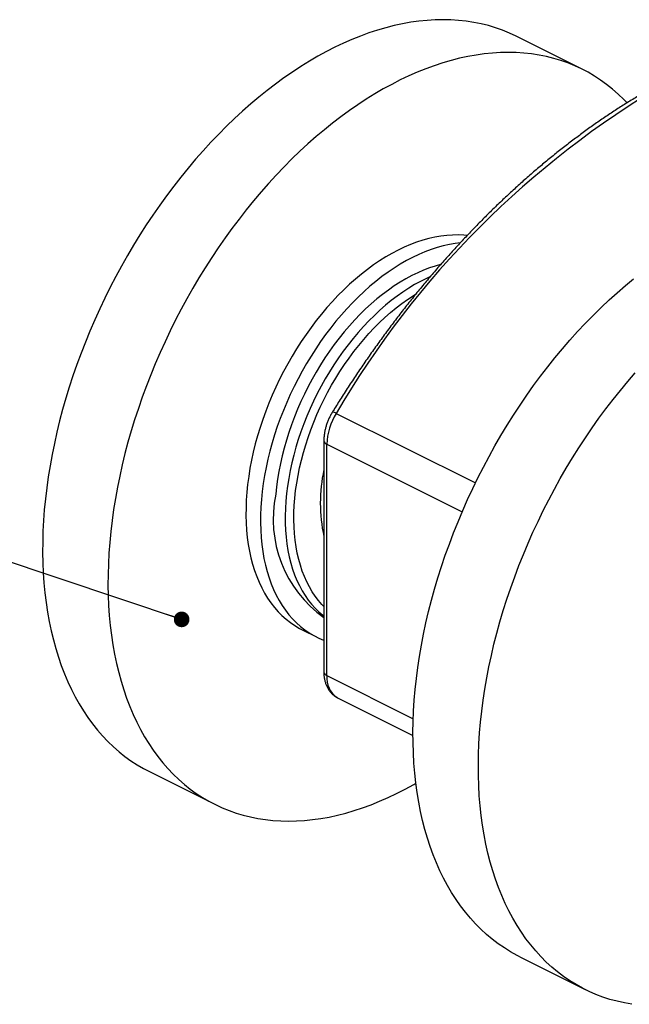
# Model space of a CAD drawing. Units: millimetres. Extents: x 0 to 420, y 0 to 297.
# Drawn here: x 41 to 71, y 199 to 247 of the extents above; entities that cross this region are included whole.
import ezdxf

# ---------------------------------------------------------------- set-up
doc = ezdxf.new("R2010")
doc.units = ezdxf.units.MM
doc.dimstyles.new('SLDDIMSTYLE0', dxfattribs={"dimtxt": 0.18, "dimasz": 0.762, "dimexe": 0, "dimexo": 0.0625, "dimgap": 0, "dimtad": 0, "dimtih": 1, "dimtoh": 1, "dimdec": 0, "dimrnd": 1e-09, "dimzin": 0, "dimdsep": 46, "dimtxsty": 'Standard', "dimblk1": 'DOT', "dimblk2": 'DOT', "dimsah": 1, "dimcen": 0.09, "dimadec": 0, "dimazin": 0, "dimtfac": 0.762, "dimtdec": 0, "dimtofl": 0, "dimtmove": 0, "dimatfit": 3, "dimldrblk": 'DOT', "dimfxl": 1, "dimfrac": 2, "dimtolj": 1, "dimtzin": 0, "dimarcsym": 0})

# ---------------------------------------------------------------- blocks, each defined once
blk = doc.blocks.new('_Dot')
at = {"color": 0, "linetype": 'ByBlock', "lineweight": -2}
blk.add_line((-0.5, 0), (-1, 0), dxfattribs=at)
at = {"color": 0, "linetype": 'ByBlock', "const_width": 0.5}
blk.add_lwpolyline([(-0.25, 0, 1), (0.25, 0, 1)], format="xyb", close=True, dxfattribs=at)

msp = doc.modelspace()

# ---------------------------------------------------------------- linework, layer by layer
at = {"color": 7, "linetype": 'Continuous', "lineweight": 25}
for p, q in [((68.6019, 244.2297), (65.4199, 245.8207)), ((56.0251, 226.1534), (56.0251, 214.895)), ((56.1716, 214.7182), (56.1716, 225.9766)), ((54.9618, 216.9497), (55.669, 216.5961)), ((56.6913, 213.6365), (60.3647, 211.7998)), ((47.5313, 210.0436), (50.7133, 208.4526)), ((65.5626, 201.028), (68.7445, 199.437))]:
    msp.add_line(p, q, dxfattribs=at)
at = {"color": 1, "linetype": 'Continuous', "lineweight": 25}
for p, q in [((56.628, 227.4791), (63.4032, 224.0915)), ((56.1716, 225.9766), (62.7581, 222.6833)), ((56.1716, 214.7182), (60.3784, 212.6148))]:
    msp.add_line(p, q, dxfattribs=at)
at = {"color": 7, "linetype": 'Continuous', "lineweight": 25, "flags": 128}
for points in [[(65.4199, 245.8207), (65.3853, 245.8378), (65.0591, 245.9893), (64.7254, 246.1251), (64.3847, 246.2453), (64.0371, 246.3497), (63.683, 246.4382), (63.3227, 246.5107), (62.9565, 246.5673), (62.5847, 246.6078), (62.2076, 246.6322), (61.8256, 246.6404), (61.439, 246.6326), (61.0481, 246.6086), (60.6533, 246.5685), (60.2549, 246.5124), (59.8532, 246.4402), (59.4486, 246.3521), (59.0414, 246.2481), (58.632, 246.1283), (58.2208, 245.9928), (57.808, 245.8418), (57.3941, 245.6753), (56.9795, 245.4936), (56.5644, 245.2967), (56.1492, 245.0848), (55.7342, 244.8581), (55.32, 244.6169), (54.9067, 244.3613), (54.4948, 244.0915), (54.0846, 243.8078), (53.6764, 243.5104), (53.2707, 243.1995), (52.8677, 242.8755), (52.4678, 242.5387), (52.0714, 242.1892), (51.6788, 241.8274), (51.2903, 241.4537), (50.9063, 241.0683), (50.5271, 240.6716), (50.153, 240.2639), (49.7843, 239.8456), (49.4215, 239.417), (49.0647, 238.9785), (48.7143, 238.5305), (48.3706, 238.0734), (48.0338, 237.6075), (47.7044, 237.1332), (47.3825, 236.6511), (47.0685, 236.1614), (46.7625, 235.6646), (46.465, 235.1612), (46.176, 234.6515), (45.896, 234.1361), (45.625, 233.6153), (45.3634, 233.0896), (45.1114, 232.5594), (44.8692, 232.0253), (44.637, 231.4876), (44.415, 230.9469), (44.2034, 230.4036), (44.0024, 229.8581), (43.8121, 229.311), (43.6327, 228.7627), (43.4644, 228.2136), (43.3074, 227.6644), (43.1616, 227.1153), (43.0274, 226.567), (42.9047, 226.0198), (42.7938, 225.4743), (42.6946, 224.9309), (42.6073, 224.3901), (42.532, 223.8524), (42.4687, 223.3182), (42.4175, 222.7879)], [(70.7862, 242.5933), (70.6211, 242.7637), (70.3542, 243.0197), (70.078, 243.2613), (69.7928, 243.4883), (69.4989, 243.7006), (69.1965, 243.8978), (68.8859, 244.08), (68.5673, 244.2468), (68.2411, 244.3983), (67.9074, 244.5341), (67.5667, 244.6543), (67.2191, 244.7587), (66.865, 244.8472), (66.5047, 244.9198), (66.1385, 244.9763), (65.7667, 245.0168), (65.3896, 245.0412), (65.0076, 245.0494), (64.621, 245.0416), (64.2301, 245.0176), (63.8353, 244.9775), (63.4368, 244.9214), (63.0352, 244.8492), (62.6305, 244.7611), (62.2234, 244.6571), (61.814, 244.5373), (61.4028, 244.4019), (60.99, 244.2508), (60.5761, 244.0843), (60.1614, 243.9026), (59.7463, 243.7057), (59.3311, 243.4938), (58.9162, 243.2672), (58.502, 243.0259), (58.0887, 242.7703), (57.6768, 242.5005), (57.2665, 242.2168), (56.8584, 241.9194), (56.4526, 241.6085), (56.0497, 241.2845), (55.6498, 240.9477), (55.2534, 240.5982), (54.8608, 240.2365), (54.4723, 239.8627), (54.0883, 239.4773), (53.709, 239.0806), (53.335, 238.6729), (52.9663, 238.2546), (52.6034, 237.826), (52.2467, 237.3875), (51.8963, 236.9395), (51.5526, 236.4824), (51.2158, 236.0165), (50.8864, 235.5423), (50.5645, 235.0601), (50.2504, 234.5704), (49.9445, 234.0737), (49.6469, 233.5702), (49.358, 233.0605), (49.0779, 232.5451), (48.807, 232.0243), (48.5454, 231.4986), (48.2934, 230.9684), (48.0512, 230.4343), (47.819, 229.8966), (47.597, 229.3559), (47.3854, 228.8126), (47.1844, 228.2671), (46.9941, 227.72), (46.8147, 227.1717), (46.6464, 226.6226), (46.4894, 226.0734), (46.3436, 225.5243), (46.2094, 224.976), (46.0867, 224.4288), (45.9758, 223.8833), (45.8766, 223.34), (45.7893, 222.7991), (45.714, 222.2614), (45.6507, 221.7272), (45.5994, 221.1969)], [(62.994, 236.1328), (62.8433, 236.1477), (62.5689, 236.1618), (62.2897, 236.1599), (62.0062, 236.1418), (61.7188, 236.1076), (61.4281, 236.0573), (61.1344, 235.9911), (60.8383, 235.9091), (60.5403, 235.8113), (60.2408, 235.6979), (59.9404, 235.5692), (59.6395, 235.4253), (59.3386, 235.2665), (59.0383, 235.0931), (58.7389, 234.9052), (58.4411, 234.7033), (58.1453, 234.4876), (57.852, 234.2586), (57.5616, 234.0165), (57.2747, 233.7619), (56.9916, 233.495), (56.713, 233.2164), (56.4392, 232.9265), (56.1707, 232.6258), (55.9079, 232.3147), (55.6513, 231.9939), (55.4013, 231.6637), (55.1583, 231.3248), (54.9226, 230.9777), (54.6947, 230.623), (54.475, 230.2613), (54.2638, 229.8931), (54.0615, 229.5191), (53.8683, 229.1399), (53.6847, 228.756), (53.5109, 228.3682), (53.3472, 227.9771), (53.1938, 227.5833), (53.0511, 227.1874), (52.9192, 226.7902), (52.7984, 226.3922), (52.6889, 225.9941), (52.5908, 225.5966), (52.5043, 225.2003), (52.4296, 224.8059), (52.3667, 224.414), (52.3159, 224.0253), (52.2771, 223.6404)], [(62.6645, 235.7835), (62.4259, 235.754), (62.1352, 235.7038), (61.8415, 235.6376), (61.5454, 235.5555), (61.2474, 235.4577), (60.9479, 235.3444), (60.6475, 235.2157), (60.3466, 235.0718), (60.0457, 234.913), (59.7454, 234.7395), (59.446, 234.5517), (59.1482, 234.3497), (58.8524, 234.1341), (58.5591, 233.905), (58.2687, 233.663), (57.9818, 233.4083), (57.6988, 233.1415), (57.4201, 232.8629), (57.1463, 232.573), (56.8778, 232.2722), (56.615, 231.9612), (56.3584, 231.6403), (56.1084, 231.3102), (55.8654, 230.9713), (55.6297, 230.6242), (55.4018, 230.2695), (55.1821, 229.9078), (54.9709, 229.5396), (54.7686, 229.1656), (54.5754, 228.7863), (54.3918, 228.4025), (54.218, 228.0147), (54.0543, 227.6236), (53.9009, 227.2297), (53.7582, 226.8339), (53.6263, 226.4366), (53.5055, 226.0386), (53.396, 225.6406), (53.2979, 225.2431), (53.2114, 224.8468), (53.1367, 224.4524), (53.0738, 224.0605), (53.023, 223.6718), (52.9842, 223.2869)], [(61.7036, 234.7192), (61.4513, 234.6498), (61.167, 234.5571), (60.8813, 234.4488), (60.5946, 234.325), (60.3076, 234.186), (60.0206, 234.032), (59.7342, 233.8633), (59.449, 233.6802), (59.1655, 233.4831), (58.8842, 233.2723), (58.6056, 233.0482), (58.3302, 232.8111), (58.0585, 232.5617), (57.791, 232.3002), (57.5282, 232.0271), (57.2706, 231.7431), (57.0186, 231.4485), (56.7728, 231.144), (56.5335, 230.83), (56.3012, 230.5072), (56.0764, 230.1761), (55.8594, 229.8374), (55.6506, 229.4917), (55.4504, 229.1395), (55.2592, 228.7816), (55.0773, 228.4186), (54.9051, 228.0511), (54.7428, 227.6799), (54.5909, 227.3056), (54.4494, 226.9289), (54.3188, 226.5505), (54.1992, 226.171), (54.0909, 225.7912), (53.994, 225.4117), (53.9088, 225.0334), (53.8354, 224.6567), (53.7739, 224.2825), (53.7244, 223.9114), (53.6871, 223.5441)], [(65.5626, 201.028), (65.4335, 201.0941), (65.119, 201.2687), (64.8125, 201.4586), (64.5144, 201.6636), (64.2249, 201.8834), (63.9443, 202.1179), (63.6728, 202.3668), (63.4106, 202.6301), (63.158, 202.9074), (62.9152, 203.1984), (62.6824, 203.5031), (62.4597, 203.821), (62.2475, 204.1519), (62.0458, 204.4956), (61.8548, 204.8516), (61.6748, 205.2198), (61.5058, 205.5999), (61.348, 205.9913), (61.2016, 206.394), (61.0666, 206.8074), (60.9433, 207.2313), (60.8316, 207.6652), (60.7317, 208.1088), (60.6436, 208.5618), (60.5676, 209.0237), (60.5035, 209.4941), (60.4515, 209.9726), (60.4116, 210.4588), (60.3839, 210.9524), (60.3684, 211.4528), (60.365, 211.9596), (60.3738, 212.4724), (60.3948, 212.9908), (60.428, 213.5143), (60.4733, 214.0424), (60.5307, 214.5748), (60.6002, 215.1108), (60.6816, 215.6502), (60.775, 216.1924), (60.8802, 216.7369), (60.9971, 217.2833), (61.1257, 217.8311), (61.2658, 218.3799), (61.4174, 218.9291), (61.5802, 219.4783), (61.7541, 220.027), (61.9391, 220.5748), (62.1349, 221.1211), (62.3413, 221.6656), (62.5583, 222.2076), (62.7855, 222.7468), (63.0228, 223.2828), (63.2701, 223.8149), (63.527, 224.3429), (63.7934, 224.8661), (64.069, 225.3843), (64.3536, 225.8968), (64.647, 226.4034), (64.9489, 226.9034), (65.259, 227.3966), (65.5771, 227.8825), (65.9028, 228.3607), (66.236, 228.8307), (66.5764, 229.2922), (66.9235, 229.7447), (67.2772, 230.1879), (67.6372, 230.6214), (68.003, 231.0448), (68.3745, 231.4578), (68.7512, 231.8599), (69.1329, 232.2509), (69.5193, 232.6303), (69.9099, 232.998), (70.3045, 233.3535), (70.7027, 233.6966), (71.1042, 234.0269)], [(71.0203, 198.7172), (70.657, 198.782), (70.2999, 198.8627), (69.9491, 198.9593), (69.6049, 199.0718), (69.2678, 199.1999), (68.9379, 199.3438), (68.6155, 199.5031), (68.301, 199.6778), (67.9945, 199.8676), (67.6964, 200.0726), (67.4069, 200.2924), (67.1263, 200.5269), (66.8548, 200.7759), (66.5926, 201.0391), (66.34, 201.3164), (66.0972, 201.6075), (65.8644, 201.9121), (65.6417, 202.23), (65.4295, 202.5609), (65.2278, 202.9046), (65.0368, 203.2606), (64.8568, 203.6289), (64.6878, 204.0089), (64.53, 204.4004), (64.3836, 204.803), (64.2486, 205.2164), (64.1252, 205.6403), (64.0135, 206.0742), (63.9136, 206.5179), (63.8256, 206.9708), (63.7495, 207.4327), (63.6855, 207.9031), (63.6335, 208.3816), (63.5936, 208.8679), (63.5659, 209.3614), (63.5503, 209.8618), (63.547, 210.3686), (63.5558, 210.8814), (63.5768, 211.3998), (63.61, 211.9233), (63.6553, 212.4514), (63.7127, 212.9838), (63.7822, 213.5198), (63.8636, 214.0592), (63.957, 214.6014), (64.0622, 215.1459), (64.1791, 215.6923), (64.3077, 216.2402), (64.4478, 216.7889), (64.5993, 217.3381), (64.7622, 217.8873), (64.9361, 218.436), (65.1211, 218.9838), (65.3169, 219.5301), (65.5233, 220.0746), (65.7402, 220.6166), (65.9675, 221.1559), (66.2048, 221.6918), (66.4521, 222.2239), (66.709, 222.7519), (66.9754, 223.2751), (67.251, 223.7933), (67.5356, 224.3058), (67.829, 224.8124), (68.1309, 225.3125), (68.441, 225.8057), (68.7591, 226.2915), (69.0848, 226.7697), (69.418, 227.2397), (69.7584, 227.7012), (70.1055, 228.1537), (70.4592, 228.5969), (70.8191, 229.0304), (71.185, 229.4538)], [(52.2771, 223.6404), (52.2504, 223.2599), (52.2359, 222.8845), (52.2336, 222.5148), (52.2434, 222.1514), (52.2655, 221.7948), (52.2997, 221.4457), (52.346, 221.1047), (52.4043, 220.7722), (52.4745, 220.4489), (52.5566, 220.1353), (52.6503, 219.8319), (52.7555, 219.5392), (52.872, 219.2576), (52.9997, 218.9877), (53.1384, 218.7299), (53.2877, 218.4845), (53.4475, 218.2521), (53.6175, 218.033), (53.7975, 217.8275), (53.987, 217.636), (54.1859, 217.4589), (54.3938, 217.2963), (54.6103, 217.1485), (54.8351, 217.0159), (54.9618, 216.9497)], [(52.9842, 223.2869), (52.9575, 222.9064), (52.943, 222.531), (52.9407, 222.1612), (52.9505, 221.7978), (52.9726, 221.4412), (53.0068, 221.0921), (53.0531, 220.7511), (53.1114, 220.4187), (53.1816, 220.0954), (53.2637, 219.7817), (53.3574, 219.4783), (53.4626, 219.1856), (53.5791, 218.904), (53.7068, 218.6341), (53.8455, 218.3763), (53.9948, 218.131), (54.1546, 217.8986), (54.3246, 217.6794), (54.5046, 217.474), (54.6942, 217.2825), (54.893, 217.1053), (55.1009, 216.9427), (55.3174, 216.795), (55.5423, 216.6624), (55.775, 216.545), (56.0153, 216.4433), (56.0251, 216.4395)], [(42.4175, 222.7879), (42.3783, 222.2621), (42.3514, 221.7411), (42.3366, 221.2255), (42.334, 220.7157), (42.3436, 220.2121), (42.3653, 219.7152), (42.3993, 219.2253), (42.4453, 218.743), (42.5035, 218.2686), (42.5737, 217.8024), (42.6559, 217.3451), (42.75, 216.8968), (42.8559, 216.4581), (42.9735, 216.0293), (43.1029, 215.6107), (43.2437, 215.2027), (43.3959, 214.8057), (43.5594, 214.4201), (43.7341, 214.046), (43.9197, 213.684), (44.1162, 213.3342), (44.3233, 212.997), (44.5409, 212.6727), (44.7687, 212.3615), (45.0067, 212.0638), (45.2545, 211.7797), (45.5121, 211.5096), (45.779, 211.2536), (46.0552, 211.012), (46.3404, 210.785), (46.6343, 210.5727), (46.9367, 210.3754), (47.2473, 210.1933), (47.5313, 210.0436)], [(45.5994, 221.1969), (45.5603, 220.6711), (45.5334, 220.1502), (45.5186, 219.6346), (45.516, 219.1247), (45.5255, 218.6211), (45.5473, 218.1242), (45.5812, 217.6343), (45.6273, 217.152), (45.6855, 216.6776), (45.7557, 216.2115), (45.8378, 215.7541), (45.9319, 215.3058), (46.0379, 214.8671), (46.1555, 214.4383), (46.2848, 214.0197), (46.4257, 213.6117), (46.5779, 213.2147), (46.7414, 212.8291), (46.9161, 212.455), (47.1017, 212.093), (47.2982, 211.7432), (47.5053, 211.406), (47.7228, 211.0817), (47.9507, 210.7705), (48.1887, 210.4728), (48.4365, 210.1887), (48.694, 209.9186), (48.961, 209.6626), (49.2372, 209.421), (49.5224, 209.194), (49.8163, 208.9817), (50.1187, 208.7844), (50.4293, 208.6023), (50.7479, 208.4354), (51.0741, 208.284), (51.4077, 208.1482), (51.7485, 208.028), (52.0961, 207.9236), (52.4502, 207.8351), (52.8105, 207.7625), (53.1767, 207.706), (53.5485, 207.6655), (53.9256, 207.6411), (54.3076, 207.6329), (54.6942, 207.6407), (55.0851, 207.6647), (55.4799, 207.7048), (55.8783, 207.7609), (56.28, 207.8331), (56.6846, 207.9212), (57.0918, 208.0252), (57.5012, 208.145), (57.9124, 208.2804), (58.3252, 208.4315), (58.739, 208.5979), (59.1537, 208.7797), (59.5688, 208.9766), (59.984, 209.1885), (60.399, 209.4151), (60.5057, 209.4759)]]:
    msp.add_lwpolyline(points, dxfattribs=at)
at = {"color": 1, "linetype": 'Continuous', "lineweight": 25, "flags": 128}
for points in [[(61.1893, 234.1222), (61.0179, 234.0442), (60.7308, 233.9014), (60.4439, 233.7437), (60.1578, 233.5714), (59.873, 233.3848), (59.5899, 233.1842), (59.3092, 232.97), (59.0314, 232.7426), (58.7568, 232.5024), (58.4861, 232.2499), (58.2198, 231.9855), (57.9583, 231.7096), (57.702, 231.4229), (57.4516, 231.1258), (57.2073, 230.8188), (56.9697, 230.5026), (56.7393, 230.1777), (56.5164, 229.8447), (56.3013, 229.5041), (56.0947, 229.1567), (55.8967, 228.8031), (55.7078, 228.4438), (55.5283, 228.0796), (55.3585, 227.7112), (55.1988, 227.3391), (55.0495, 226.9641), (54.9107, 226.5869), (54.7828, 226.2082), (54.666, 225.8286), (54.5606, 225.4488), (54.4666, 225.0695), (54.3843, 224.6915), (54.3139, 224.3154), (54.2554, 223.9419), (54.2089, 223.5717), (54.1746, 223.2054), (54.1525, 222.8438), (54.1427, 222.4875), (54.1452, 222.1371), (54.1599, 221.7933), (54.1868, 221.4567), (54.2259, 221.1279), (54.2772, 220.8075), (54.3405, 220.4962), (54.4157, 220.1944), (54.5026, 219.9028), (54.6012, 219.6218), (54.7112, 219.352), (54.8324, 219.0939), (54.9646, 218.8479), (55.1077, 218.6145), (55.2612, 218.3941), (55.4249, 218.1872), (55.5986, 217.994), (55.7819, 217.815), (55.9744, 217.6504), (56.0251, 217.6107)], [(56.0251, 218.0831), (55.933, 218.179), (55.7651, 218.3722), (55.607, 218.5791), (55.4593, 218.7992), (55.3221, 219.0321), (55.1956, 219.2775), (55.0802, 219.5347), (54.9761, 219.8034), (54.8834, 220.0831), (54.8023, 220.3732), (54.733, 220.6732), (54.6756, 220.9824), (54.6302, 221.3005), (54.5969, 221.6266), (54.5757, 221.9603), (54.5668, 222.3008), (54.57, 222.6477), (54.5855, 223.0001), (54.6131, 223.3575), (54.6529, 223.7191), (54.7047, 224.0844), (54.7684, 224.4525), (54.844, 224.8229), (54.9313, 225.1948), (55.0302, 225.5675), (55.1403, 225.9403), (55.2616, 226.3126), (55.3938, 226.6836), (55.5367, 227.0526), (55.69, 227.419), (55.8533, 227.782), (56.0265, 228.141), (56.2091, 228.4952), (56.4009, 228.8441), (56.6014, 229.187), (56.8103, 229.5232), (57.0272, 229.8521), (57.2518, 230.1731), (57.4834, 230.4856), (57.7219, 230.7889), (57.9666, 231.0826), (58.2171, 231.366), (58.473, 231.6387), (58.7338, 231.9001), (58.999, 232.1498), (59.268, 232.3872), (59.5405, 232.6119), (59.8158, 232.8236), (60.0935, 233.0217), (60.373, 233.206), (60.4905, 233.279)]]:
    msp.add_lwpolyline(points, dxfattribs=at)
at = {"color": 7, "linetype": 'Continuous', "lineweight": 25}
for centre, radius, start, end in [((95.2845, 204.919), 44.7581, 120.33864, 149.73202), ((59.1282, 225.899), 2.9577, 147.70836, 178.49791), ((63.5747, 223.1107), 7.7234, 167.81927, 192.18073), ((59.4407, 222.3255), 5.8812, 168.0416, 234.49622)]:
    msp.add_arc(centre, radius, start, end, dxfattribs=at)
at = {"color": 1, "linetype": 'Continuous', "lineweight": 25}
for centre, radius, start, end in [((56.4329, 227.2087), 0.3334, 54.1892, 88.52881), ((56.2388, 226.1813), 0.2155, 187.42611, 251.82173), ((56.2441, 214.9274), 0.2214, 188.41625, 250.8623), ((57.3032, 214.5963), 1.1382, 173.84843, 237.48071)]:
    msp.add_arc(centre, radius, start, end, dxfattribs=at)
at = {"color": 7, "linetype": 'Continuous', "lineweight": 25}
for points, knots in [([(72.4507, 243.5607), (72.3583, 243.5104), (72.0908, 243.3647), (71.6487, 243.1136), (71.1248, 242.8032), (70.602, 242.4797), (70.0806, 242.1435), (69.5607, 241.7947), (69.0427, 241.4334), (68.5267, 241.0598), (68.0129, 240.674), (67.5016, 240.2763), (66.993, 239.8669), (66.4874, 239.4459), (65.9849, 239.0134), (65.4857, 238.5698), (64.9901, 238.1151), (64.4983, 237.6497), (64.0104, 237.1736), (63.5268, 236.6872), (63.0476, 236.1906), (62.573, 235.684), (62.1033, 235.1677), (61.6385, 234.6419), (61.179, 234.1069), (60.7249, 233.5628), (60.2765, 233.0099), (59.8338, 232.4485), (59.3972, 231.8788), (58.9667, 231.301), (58.5427, 230.7154), (58.1252, 230.1223), (57.7144, 229.5219), (57.3105, 228.9144), (56.9208, 228.311), (56.6325, 227.8522), (56.4762, 227.5985), (56.4414, 227.542)], [0, 0, 0, 0, 0.0156426, 0.0452901, 0.074938, 0.1045867, 0.1342357, 0.1638845, 0.193533, 0.2231807, 0.2528276, 0.2824734, 0.3121179, 0.3417611, 0.3714028, 0.4010429, 0.4306815, 0.4603184, 0.4899536, 0.5195872, 0.5492191, 0.5788493, 0.608478, 0.638105, 0.6677305, 0.6973545, 0.726977, 0.7565982, 0.7862181, 0.8158368, 0.8454543, 0.8750707, 0.9046862, 0.9343007, 0.9639144, 0.9919689, 1, 1, 1, 1]), ([(56.4414, 227.542), (56.4249, 227.5146), (56.3782, 227.4368), (56.3082, 227.3042), (56.2348, 227.1436), (56.1715, 226.9793), (56.1187, 226.8125), (56.0769, 226.6441), (56.0468, 226.4753), (56.0284, 226.311), (56.0262, 226.2046), (56.0251, 226.1534)], [0, 0, 0, 0, 0.06407612, 0.18122161, 0.2984131, 0.41575286, 0.53336234, 0.65137729, 0.76991719, 0.88906588, 1, 1, 1, 1]), ([(56.0251, 214.895), (56.0255, 214.8647), (56.0266, 214.7793), (56.039, 214.6418), (56.0665, 214.4854), (56.1081, 214.336), (56.1631, 214.1956), (56.2312, 214.066), (56.3111, 213.9487), (56.4015, 213.8446), (56.5015, 213.755), (56.5986, 213.6851), (56.6651, 213.6515), (56.6927, 213.6376)], [0, 0, 0, 0, 0.0566209, 0.1592742, 0.2620888, 0.3642477, 0.4650764, 0.5639513, 0.6604719, 0.7545517, 0.8463952, 0.9364137, 1, 1, 1, 1])]:
    msp.add_open_spline(points, degree=3, knots=knots, dxfattribs=at)

# ---------------------------------------------------------------- leaders
at = {"color": 7, "linetype": 'Continuous', "lineweight": 0}
msp.add_leader([(49.1029, 217.4525), (29.5017, 223.9866)], dimstyle='SLDDIMSTYLE0', dxfattribs=at)

doc.saveas('drawing.dxf')
